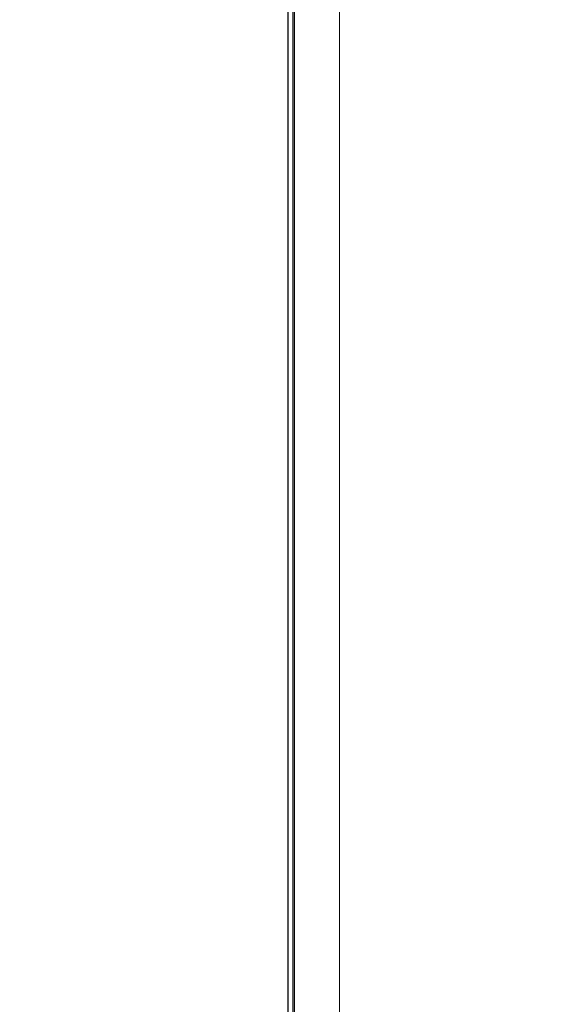
# Model space of a CAD drawing. Units: millimetres. Extents: x 0 to 210, y 0 to 297.
# Drawn here: x 124 to 126, y 268 to 271 of the extents above; entities that cross this region are included whole.
import ezdxf

# ---------------------------------------------------------------- set-up
doc = ezdxf.new("R2010")
doc.units = ezdxf.units.MM
doc.styles.add('SLDTEXTSTYLE0', font='TXT', dxfattribs={"width": 0.75})
doc.dimstyles.new('SLDDIMSTYLE2', dxfattribs={"dimtxt": 3.5, "dimasz": 3.302, "dimexe": 0, "dimexo": 0.0625, "dimgap": 0.875, "dimtad": 1, "dimdec": 0, "dimlfac": 20, "dimrnd": 1e-09, "dimzin": 12, "dimdsep": 46, "dimtxsty": 'SLDTEXTSTYLE0', "dimsah": 1, "dimcen": 0.09, "dimadec": 0, "dimazin": 3, "dimtol": 1, "dimtp": 3, "dimtm": 3, "dimtfac": 1, "dimtdec": 0, "dimtofl": 0, "dimtmove": 0, "dimatfit": 3, "dimfxl": 0, "dimfrac": 2, "dimtolj": 1, "dimarcsym": 0})

# ---------------------------------------------------------------- blocks, each defined once
blk = doc.blocks.new('_D_2')
at = {"color": 7, "linetype": 'Continuous', "lineweight": 0}
for p, q in [((130.1423, 278.6519), (102.3841, 278.6519)), ((103.3841, 201.7019), (103.3841, 278.6519)), ((124.5116, 201.7019), (102.3841, 201.7019))]:
    blk.add_line(p, q, dxfattribs=at)
at = {"color": 7, "linetype": 'Continuous', "lineweight": 18}
for points in [[(103.3841, 278.6519), (102.8841, 275.3499), (103.8841, 275.3499)], [(103.3841, 201.7019), (103.8841, 205.0039), (102.8841, 205.0039)]]:
    blk.add_solid(points, dxfattribs=at)
at = {"color": 7, "linetype": 'Continuous', "lineweight": 18, "char_height": 3.5, "attachment_point": 1, "rotation": 90, "style": 'SLDTEXTSTYLE0'}
for s, insert in [('±3', (98.8723, 243.4411)), ('1539', (98.8723, 231.7842))]:
    blk.add_mtext(s, dxfattribs=dict(at, insert=insert))

msp = doc.modelspace()

# ---------------------------------------------------------------- linework, layer by layer
at = {"color": 7, "linetype": 'Continuous', "lineweight": 25}
for p, q in [((125.17407, 242.97686), (125.17407, 273.39436)), ((125.1741, 242.97686), (125.1741, 273.39436)), ((125.1941, 211.30186), (125.1941, 273.39436))]:
    msp.add_line(p, q, dxfattribs=at)
at = {"color": 8, "linetype": 'Continuous', "lineweight": 18}
for p, q in [((125.1891, 211.30186), (125.1891, 273.39436)), ((125.3341, 273.39436), (125.3341, 211.30186))]:
    msp.add_line(p, q, dxfattribs=at)

# ---------------------------------------------------------------- dimensions: what is measured, and where the dimension line sits
at = {"color": 7, "linetype": 'Continuous', "lineweight": 18}
dim = msp.add_linear_dim(base=(103.38407, 278.65186), p1=(125.51157, 201.70186), p2=(130.26035, 278.65186), angle=90, dimstyle='SLDDIMSTYLE2', dxfattribs=at)
dim.commit()
dim.dimension.update_dxf_attribs({"geometry": '_D_2', "text_midpoint": (103.38407, 240.17686), "dimtype": 160})

doc.saveas('drawing.dxf')
